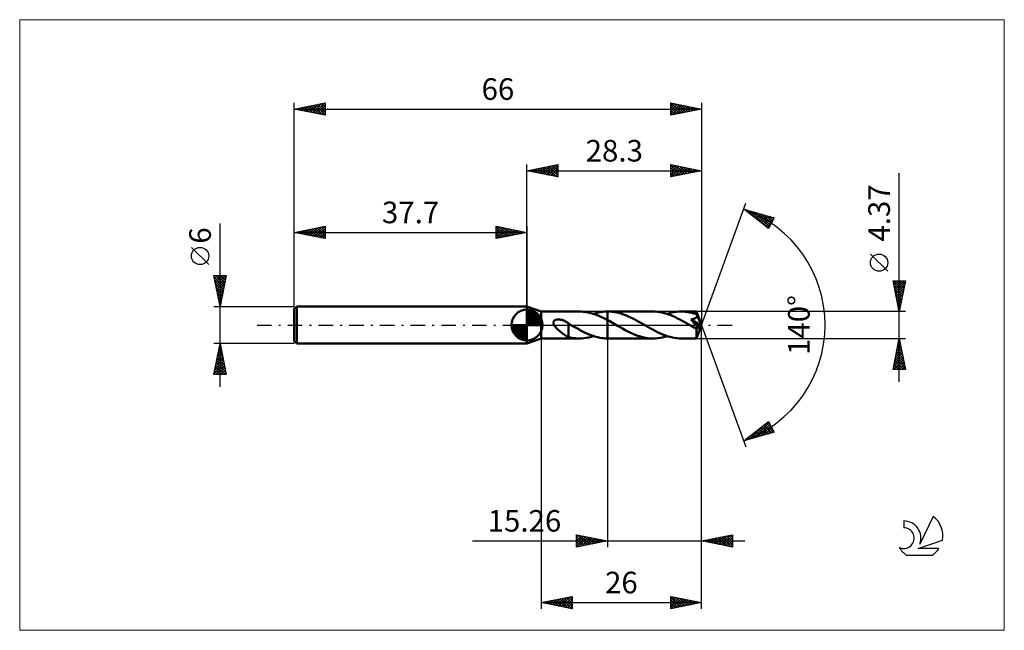
# Model space of a CAD drawing. Units: millimetres. Extents: x -82 to 77, y -50 to 50.
import ezdxf
from ezdxf.enums import TextEntityAlignment as Align

# ---------------------------------------------------------------- set-up
doc = ezdxf.new("R2010")
doc.units = ezdxf.units.MM
doc.header["$LTSCALE"] = 5.85
doc.linetypes.add('LONGDASH_DASH', pattern=[0.85, 0.4, -0.2, 0.05, -0.2])
for name, color, linetype in [('1', 4, 'CONTINUOUS'), ('2', 7, 'CONTINUOUS'), ('4', 2, 'LONGDASH_DASH'), ('CUT', 1, 'CONTINUOUS'), ('INFTOTAL', 9, 'CONTINUOUS'), ('NOCUT', 7, 'CONTINUOUS'), ('SK1', 4, 'CONTINUOUS'), ('SK2', 7, 'CONTINUOUS'), ('SK4', 2, 'LONGDASH_DASH'), ('SK6', 5, 'CONTINUOUS')]:
    doc.layers.add(name, color=color, linetype=linetype)
doc.styles.get("Standard").update_dxf_attribs({"font": 'Monospac821 BT'})

msp = doc.modelspace()

# ---------------------------------------------------------------- linework, layer by layer
at = {"layer": '1', "color": 4, "linetype": 'CONTINUOUS', "lineweight": 50}
for p, q in [((2.3, 2.18), (0, 3)), ((0, -3), (0, 3)), ((2.3, 2.18), (8.5, 2.18)), ((2.3, -2.18), (2.3, 2.18)), ((8.78, 2.18), (8.42, 2.18)), ((9.13, 2.15), (8.78, 2.18)), ((9.49, 2.11), (9.13, 2.15)), ((9.85, 2.05), (9.49, 2.11)), ((10.2, 1.97), (9.85, 2.05)), ((10.56, 1.87), (10.2, 1.97)), ((10.91, 1.76), (10.56, 1.87)), ((10.79, 1.8), (11.17, 1.91)), ((11.27, 1.63), (10.91, 1.76)), ((11.17, 1.91), (11.55, 2.01)), ((11.62, 1.48), (11.27, 1.63)), ((11.55, 2.01), (11.92, 2.08)), ((11.92, 2.08), (12.3, 2.14)), ((12.3, 2.14), (12.67, 2.17)), ((12.67, 2.17), (13.04, 2.18)), ((13.04, 2.18), (13.05, 2.18)), ((13.04, 0.8), (13.04, 2.18)), ((13.05, 2.18), (13.06, 2.18)), ((13.05, 2.18), (13.05, 2.18)), ((13.06, 2.18), (13.07, 2.18)), ((13.07, 2.18), (13.08, 2.18)), ((13.08, 2.18), (13.09, 2.18)), ((13.08, 2.18), (13.08, 2.18)), ((13.45, 2.18), (13.09, 2.18)), ((13.09, 2.18), (20.41, 2.18)), ((13.81, 2.15), (13.45, 2.18)), ((14.16, 2.1), (13.81, 2.15)), ((14.52, 2.03), (14.16, 2.1)), ((14.88, 1.95), (14.52, 2.03)), ((15.24, 1.84), (14.88, 1.95)), ((15.6, 1.72), (15.24, 1.84)), ((15.96, 1.59), (15.6, 1.72)), ((20.77, 2.17), (20.41, 2.18)), ((21.14, 2.14), (20.77, 2.17)), ((21.5, 2.1), (21.14, 2.14)), ((21.87, 2.03), (21.5, 2.1)), ((22.22, 1.94), (21.87, 2.03)), ((22.58, 1.84), (22.22, 1.94)), ((22.95, 1.71), (22.58, 1.84)), ((22.71, 1.8), (23.09, 1.91)), ((23.31, 1.58), (22.95, 1.71)), ((23.09, 1.91), (23.48, 2.01)), ((23.48, 2.01), (23.86, 2.09)), ((23.86, 2.09), (24.24, 2.14)), ((24.24, 2.14), (24.62, 2.17)), ((24.62, 2.17), (25, 2.18)), ((25.23, 2.18), (25, 2.18)), ((25, 2.18), (27.48, 2.18)), ((25.46, 2.17), (25.23, 2.18)), ((25.68, 2.15), (25.46, 2.17)), ((25.91, 2.12), (25.68, 2.15)), ((26.13, 2.09), (25.91, 2.12)), ((26.36, 2.05), (26.13, 2.09)), ((26.59, 2), (26.36, 2.05)), ((26.82, 1.94), (26.59, 2)), ((27.05, 1.88), (26.82, 1.94)), ((27.27, 1.8), (27.05, 1.88)), ((27.5, 1.73), (27.27, 1.8)), ((27.49, 2.18), (27.48, 2.18)), ((27.48, 2.18), (27.48, 2.18)), ((27.49, 2.17), (27.49, 2.18)), ((28.3, 0), (27.49, 2.18)), ((27.49, 2.18), (27.49, 2.18)), ((27.49, 2.18), (27.49, 2.18)), ((27.49, 2.18), (27.49, 2.18)), ((27.49, 2.18), (27.49, 2.18)), ((27.49, 2.16), (27.49, 2.17)), ((27.49, 2.14), (27.49, 2.16)), ((27.49, 2.12), (27.49, 2.14)), ((27.5, 2.09), (27.49, 2.12)), ((27.5, 2.06), (27.5, 2.09)), ((27.5, 2.02), (27.5, 2.06)), ((27.5, 1.98), (27.5, 2.02)), ((27.5, 1.94), (27.5, 1.98)), ((28.3, 0), (27.5, 1.94)), ((27.5, 1.73), (27.5, 1.94)), ((27.52, 1.68), (27.5, 1.73)), ((27.82, 0.97), (27.5, 1.73)), ((27.53, 1.63), (27.52, 1.68)), ((27.54, 1.58), (27.53, 1.63)), ((4.27, 0.38), (4.28, 0.44)), ((4.28, 0.31), (4.27, 0.38)), ((4.28, 0.44), (4.3, 0.5)), ((4.29, 0.25), (4.28, 0.31)), ((4.3, 0.18), (4.29, 0.25)), ((4.3, 0.5), (4.32, 0.56)), ((4.33, 0.12), (4.3, 0.18)), ((4.32, 0.56), (4.35, 0.62)), ((4.35, 0.06), (4.33, 0.12)), ((4.35, 0.62), (4.4, 0.66)), ((4.38, 0), (4.35, 0.06)), ((4.48, -0.16), (4.38, 0)), ((4.4, 0.66), (4.44, 0.71)), ((4.44, 0.71), (4.49, 0.75)), ((4.49, 0.75), (4.55, 0.78)), ((4.55, 0.78), (4.61, 0.81)), ((4.61, 0.81), (4.67, 0.83)), ((4.67, 0.83), (4.74, 0.85)), ((4.74, 0.85), (4.8, 0.87)), ((4.8, 0.87), (4.87, 0.88)), ((4.87, 0.88), (4.95, 0.89)), ((4.95, 0.89), (5.03, 0.89)), ((5.03, 0.89), (5.11, 0.9)), ((5.19, 0.89), (5.11, 0.9)), ((5.28, 0.89), (5.19, 0.89)), ((5.37, 0.88), (5.28, 0.89)), ((5.46, 0.86), (5.37, 0.88)), ((5.56, 0.85), (5.46, 0.86)), ((5.65, 0.82), (5.56, 0.85)), ((5.75, 0.79), (5.65, 0.82)), ((5.85, 0.76), (5.75, 0.79)), ((5.95, 0.72), (5.85, 0.76)), ((6.05, 0.68), (5.95, 0.72)), ((6.15, 0.63), (6.05, 0.68)), ((6.25, 0.58), (6.15, 0.63)), ((6.35, 0.53), (6.25, 0.58)), ((6.44, 0.47), (6.35, 0.53)), ((6.54, 0.41), (6.44, 0.47)), ((6.64, 0.35), (6.54, 0.41)), ((6.73, 0.28), (6.64, 0.35)), ((6.73, -0.67), (6.73, 0.28)), ((6.76, 0.22), (6.73, 0.23)), ((6.79, 0.2), (6.76, 0.22)), ((6.82, 0.18), (6.79, 0.2)), ((6.85, 0.16), (6.82, 0.18)), ((6.89, 0.14), (6.85, 0.16)), ((6.92, 0.13), (6.89, 0.14)), ((6.95, 0.11), (6.92, 0.13)), ((6.99, 0.08), (6.95, 0.11)), ((7.02, 0.06), (6.99, 0.08)), ((7.06, 0.04), (7.02, 0.06)), ((7.1, 0.02), (7.06, 0.04)), ((7.13, 0), (7.1, 0.02)), ((7.44, -0.18), (7.13, 0)), ((11.98, 1.33), (11.62, 1.48)), ((12.33, 1.16), (11.98, 1.33)), ((12.69, 0.98), (12.33, 1.16)), ((13.04, 0.8), (12.69, 0.98)), ((13.31, 0.65), (13.04, 0.8)), ((13.04, -2.19), (13.04, 0.8)), ((13.59, 0.5), (13.31, 0.65)), ((13.86, 0.34), (13.59, 0.5)), ((14.13, 0.19), (13.86, 0.34)), ((14.4, 0.03), (14.13, 0.19)), ((14.68, -0.13), (14.4, 0.03)), ((16.32, 1.44), (15.96, 1.59)), ((16.68, 1.28), (16.32, 1.44)), ((17.04, 1.11), (16.68, 1.28)), ((17.39, 0.92), (17.04, 1.11)), ((17.75, 0.73), (17.39, 0.92)), ((18.11, 0.54), (17.75, 0.73)), ((18.47, 0.33), (18.11, 0.54)), ((18.82, 0.13), (18.47, 0.33)), ((19.19, -0.08), (18.82, 0.13)), ((23.68, 1.42), (23.31, 1.58)), ((24.04, 1.26), (23.68, 1.42)), ((24.4, 1.08), (24.04, 1.26)), ((24.77, 0.9), (24.4, 1.08)), ((25.13, 0.7), (24.77, 0.9)), ((25.49, 0.5), (25.13, 0.7)), ((25.86, 0.29), (25.49, 0.5)), ((26.23, 0.08), (25.86, 0.29)), ((26.59, -0.13), (26.23, 0.08)), ((26.59, 0.91), (26.65, 0.92)), ((26.65, 0.84), (26.59, 0.91)), ((28.19, -0.09), (26.59, 0.91)), ((26.65, 0.92), (26.72, 0.93)), ((26.7, 0.77), (26.65, 0.84)), ((26.76, 0.7), (26.7, 0.77)), ((26.72, 0.93), (26.78, 0.94)), ((26.82, 0.63), (26.76, 0.7)), ((26.78, 0.94), (26.84, 0.95)), ((26.87, 0.57), (26.82, 0.63)), ((26.84, 0.95), (26.9, 0.96)), ((26.93, 0.5), (26.87, 0.57)), ((26.9, 0.96), (26.95, 0.98)), ((26.98, 0.43), (26.93, 0.5)), ((26.95, 0.98), (27.01, 0.99)), ((27.04, 0.37), (26.98, 0.43)), ((27.01, 0.99), (27.06, 1.01)), ((27.09, 0.3), (27.04, 0.37)), ((27.06, 1.01), (27.12, 1.02)), ((27.14, 0.24), (27.09, 0.3)), ((27.12, 1.02), (27.17, 1.04)), ((27.19, 0.18), (27.14, 0.24)), ((27.17, 1.04), (27.22, 1.07)), ((27.23, 0.12), (27.19, 0.18)), ((27.22, 1.07), (27.27, 1.09)), ((27.28, 0.06), (27.23, 0.12)), ((27.27, 1.09), (27.32, 1.12)), ((27.32, 0), (27.28, 0.06)), ((27.32, 1.12), (27.36, 1.15)), ((27.36, -0.05), (27.32, 0)), ((27.36, 1.15), (27.41, 1.18)), ((27.41, 1.18), (27.44, 1.21)), ((27.44, 1.21), (27.47, 1.25)), ((27.47, 1.25), (27.5, 1.3)), ((27.49, -2.18), (28.3, 0)), ((27.5, 1.3), (27.52, 1.34)), ((27.52, 1.34), (27.54, 1.39)), ((27.55, 1.53), (27.54, 1.58)), ((27.54, 1.39), (27.55, 1.43)), ((27.55, 1.48), (27.55, 1.53)), ((27.55, 1.43), (27.55, 1.48)), ((27.96, 0.62), (27.82, 0.97)), ((28.04, 0.41), (27.96, 0.62)), ((28.09, 0.28), (28.04, 0.41)), ((28.13, 0.18), (28.09, 0.28)), ((28.15, 0.11), (28.13, 0.18)), ((28.17, 0.05), (28.15, 0.11)), ((28.17, 0.03), (28.16, 0.05)), ((28.3, 0), (28.16, 0.05)), ((28.17, 0.05), (28.16, 0.05)), ((28.3, 0), (28.17, 0.05)), ((28.17, 0), (28.17, 0.03)), ((28.18, -0.02), (28.17, 0)), ((4.61, -0.32), (4.48, -0.16)), ((4.75, -0.48), (4.61, -0.32)), ((4.92, -0.64), (4.75, -0.48)), ((5.08, -0.8), (4.92, -0.64)), ((5.25, -0.95), (5.08, -0.8)), ((5.42, -1.09), (5.25, -0.95)), ((5.59, -1.23), (5.42, -1.09)), ((5.76, -1.36), (5.59, -1.23)), ((5.93, -1.48), (5.76, -1.36)), ((6.1, -1.59), (5.93, -1.48)), ((6.26, -1.7), (6.1, -1.59)), ((6.73, -0.67), (6.73, -0.67)), ((6.73, -0.67), (6.73, -0.67)), ((6.73, -0.67), (6.73, -0.67)), ((6.73, -0.67), (6.73, -0.67)), ((6.73, -0.67), (6.73, -0.67)), ((6.73, -0.67), (6.73, -0.67)), ((6.73, -1.95), (6.73, -0.67)), ((7.75, -0.36), (7.44, -0.18)), ((8.07, -0.53), (7.75, -0.36)), ((8.38, -0.7), (8.07, -0.53)), ((8.69, -0.87), (8.38, -0.7)), ((9, -1.03), (8.69, -0.87)), ((9.31, -1.19), (9, -1.03)), ((9.62, -1.33), (9.31, -1.19)), ((9.93, -1.47), (9.62, -1.33)), ((10.25, -1.6), (9.93, -1.47)), ((15.09, -0.36), (14.68, -0.13)), ((15.5, -0.59), (15.09, -0.36)), ((15.9, -0.82), (15.5, -0.59)), ((16.32, -1.03), (15.9, -0.82)), ((16.73, -1.23), (16.32, -1.03)), ((17.14, -1.42), (16.73, -1.23)), ((17.54, -1.59), (17.14, -1.42)), ((17.96, -1.74), (17.54, -1.59)), ((19.56, -0.29), (19.19, -0.08)), ((19.93, -0.5), (19.56, -0.29)), ((20.29, -0.7), (19.93, -0.5)), ((20.65, -0.9), (20.29, -0.7)), ((21.02, -1.09), (20.65, -0.9)), ((21.38, -1.26), (21.02, -1.09)), ((21.75, -1.43), (21.38, -1.26)), ((22.11, -1.58), (21.75, -1.43)), ((22.47, -1.72), (22.11, -1.58)), ((26.68, -0.18), (26.59, -0.13)), ((26.77, -0.23), (26.68, -0.18)), ((26.86, -0.28), (26.77, -0.23)), ((26.95, -0.33), (26.86, -0.28)), ((27.03, -0.38), (26.95, -0.33)), ((27.12, -0.43), (27.03, -0.38)), ((27.16, -0.45), (27.12, -0.43)), ((27.2, -0.47), (27.16, -0.45)), ((27.24, -0.49), (27.2, -0.47)), ((27.28, -0.51), (27.24, -0.49)), ((27.32, -0.53), (27.28, -0.51)), ((27.36, -0.54), (27.32, -0.53)), ((27.39, -0.1), (27.36, -0.05)), ((27.4, -0.55), (27.36, -0.54)), ((27.43, -0.15), (27.39, -0.1)), ((27.44, -0.57), (27.4, -0.55)), ((27.46, -0.2), (27.43, -0.15)), ((27.47, -0.57), (27.44, -0.57)), ((27.46, -0.67), (28.19, -0.09)), ((27.48, -0.24), (27.46, -0.2)), ((27.46, -0.81), (27.46, -0.67)), ((27.46, -0.94), (27.46, -0.81)), ((27.46, -1.06), (27.46, -0.94)), ((27.46, -1.19), (27.46, -1.06)), ((27.46, -1.3), (27.46, -1.19)), ((27.46, -1.42), (27.46, -1.3)), ((27.46, -1.53), (27.46, -1.42)), ((27.46, -1.63), (27.46, -1.53)), ((27.5, -0.58), (27.47, -0.57)), ((27.51, -0.28), (27.48, -0.24)), ((27.53, -0.58), (27.5, -0.58)), ((27.53, -0.32), (27.51, -0.28)), ((27.55, -0.35), (27.53, -0.32)), ((27.53, -0.58), (27.56, -0.58)), ((27.57, -0.38), (27.55, -0.35)), ((27.56, -0.58), (27.58, -0.57)), ((27.58, -0.42), (27.57, -0.38)), ((27.6, -0.45), (27.58, -0.42)), ((27.58, -0.57), (27.6, -0.55)), ((27.6, -0.48), (27.6, -0.45)), ((27.61, -0.51), (27.6, -0.48)), ((27.6, -0.55), (27.61, -0.53)), ((27.61, -0.53), (27.61, -0.51)), ((28.18, -0.04), (28.18, -0.02)), ((28.18, -0.05), (28.18, -0.04)), ((28.19, -0.07), (28.18, -0.05)), ((28.19, -0.09), (28.19, -0.07)), ((0, -3), (2.3, -2.18)), ((2.3, -2.18), (8.5, -2.18)), ((6.42, -1.79), (6.26, -1.7)), ((6.58, -1.86), (6.42, -1.79)), ((6.73, -1.93), (6.58, -1.86)), ((7.01, -2.02), (6.73, -1.95)), ((7.29, -2.08), (7.01, -2.02)), ((7.58, -2.12), (7.29, -2.08)), ((7.86, -2.15), (7.58, -2.12)), ((8.14, -2.17), (7.86, -2.15)), ((8.42, -2.18), (8.14, -2.17)), ((8.42, -2.18), (8.82, -2.18)), ((8.82, -2.18), (9.21, -2.15)), ((9.21, -2.15), (9.61, -2.09)), ((9.61, -2.09), (10.01, -2.01)), ((10.01, -2.01), (10.4, -1.92)), ((10.56, -1.71), (10.25, -1.6)), ((10.4, -1.92), (10.79, -1.8)), ((10.87, -1.82), (10.56, -1.71)), ((11.18, -1.91), (10.87, -1.82)), ((11.49, -1.99), (11.18, -1.91)), ((11.8, -2.06), (11.49, -1.99)), ((12.11, -2.11), (11.8, -2.06)), ((12.42, -2.15), (12.11, -2.11)), ((12.73, -2.17), (12.42, -2.15)), ((13.04, -2.18), (12.73, -2.17)), ((13.05, -2.19), (13.04, -2.19)), ((13.05, -2.19), (13.05, -2.19)), ((13.06, -2.19), (13.05, -2.19)), ((13.07, -2.19), (13.06, -2.19)), ((13.08, -2.19), (13.07, -2.19)), ((13.08, -2.19), (13.08, -2.19)), ((13.09, -2.19), (13.08, -2.19)), ((13.09, -2.19), (20.41, -2.19)), ((18.37, -1.87), (17.96, -1.74)), ((18.77, -1.98), (18.37, -1.87)), ((19.18, -2.07), (18.77, -1.98)), ((19.59, -2.13), (19.18, -2.07)), ((20, -2.17), (19.59, -2.13)), ((20.41, -2.19), (20, -2.17)), ((20.41, -2.19), (20.79, -2.17)), ((20.79, -2.17), (21.18, -2.14)), ((21.18, -2.14), (21.56, -2.09)), ((21.56, -2.09), (21.94, -2.01)), ((21.94, -2.01), (22.32, -1.91)), ((22.32, -1.91), (22.71, -1.8)), ((22.84, -1.84), (22.47, -1.72)), ((23.2, -1.94), (22.84, -1.84)), ((23.56, -2.03), (23.2, -1.94)), ((23.92, -2.1), (23.56, -2.03)), ((24.28, -2.15), (23.92, -2.1)), ((24.64, -2.18), (24.28, -2.15)), ((25, -2.19), (24.64, -2.18)), ((25, -2.19), (27.48, -2.19)), ((27.47, -1.72), (27.46, -1.63)), ((27.47, -1.81), (27.47, -1.72)), ((27.47, -1.89), (27.47, -1.81)), ((27.47, -1.96), (27.47, -1.89)), ((27.47, -2.02), (27.47, -1.96)), ((27.47, -2.07), (27.47, -2.02)), ((27.48, -2.11), (27.47, -2.07)), ((27.48, -2.14), (27.48, -2.11)), ((27.48, -2.17), (27.48, -2.14)), ((27.48, -2.18), (27.48, -2.17)), ((27.48, -2.19), (27.48, -2.18)), ((27.48, -2.19), (27.48, -2.19)), ((27.48, -2.19), (27.49, -2.18)), ((27.49, -2.18), (27.49, -2.18)), ((27.49, -2.18), (27.49, -2.18)), ((27.49, -2.18), (27.49, -2.18)), ((27.49, -2.18), (27.49, -2.18))]:
    msp.add_line(p, q, dxfattribs=at)
for centre, major_axis, ratio, start_param, end_param in [((22.95, 0), (-40.04, 1.14), 0.046596, 4.599794, 4.599838), ((28.3, 0), (-3.09, 2.01), 0.278612, 1.365541, 1.479704)]:
    msp.add_ellipse(centre, major_axis=major_axis, ratio=ratio, start_param=start_param, end_param=end_param, dxfattribs=at)
at = {"layer": '2', "color": 7, "linetype": 'CONTINUOUS', "lineweight": 25}
for p, q in [((0, 3), (0, 26)), ((0, 25), (5, 26)), ((1.74, 24.65), (2.61, 25.52)), ((2.1, 24.58), (3.14, 25.63)), ((2.45, 24.51), (3.67, 25.73)), ((2.8, 24.44), (4.2, 25.84)), ((2.85, 25.57), (4.28, 24.14)), ((3.16, 24.37), (4.73, 25.95)), ((3.21, 25.64), (4.81, 24.04)), ((3.51, 24.3), (5, 25.79)), ((3.56, 25.71), (5, 24.27)), ((3.92, 25.78), (5, 24.7)), ((4.27, 25.85), (5, 25.12)), ((4.62, 25.92), (5, 25.55)), ((4.98, 26), (5, 25.97)), ((5, 26), (5, 24)), ((23.3, 24), (23.3, 26)), ((23.3, 26), (28.3, 25)), ((23.3, 25.63), (23.61, 25.94)), ((23.3, 25.91), (24.9, 24.32)), ((23.3, 25.2), (23.96, 25.87)), ((23.3, 24.78), (24.32, 25.8)), ((23.3, 24.35), (24.67, 25.73)), ((23.39, 24.02), (25.03, 25.65)), ((23.72, 25.92), (25.25, 24.39)), ((23.92, 24.12), (25.38, 25.58)), ((24.25, 25.81), (25.6, 24.46)), ((24.78, 25.7), (25.96, 24.53)), ((25.31, 25.6), (26.31, 24.6)), ((28.3, 26), (28.3, 0)), ((0, 25), (28.3, 25)), ((5, 24), (0, 25)), ((0.03, 25.01), (0.04, 24.99)), ((0.33, 24.93), (0.49, 25.1)), ((0.38, 25.08), (0.57, 24.89)), ((0.68, 24.86), (1.02, 25.2)), ((0.73, 25.15), (1.1, 24.78)), ((1.03, 24.79), (1.55, 25.31)), ((1.09, 25.22), (1.63, 24.67)), ((1.39, 24.72), (2.08, 25.42)), ((1.44, 25.29), (2.16, 24.57)), ((1.79, 25.36), (2.69, 24.46)), ((2.15, 25.43), (3.22, 24.36)), ((2.5, 25.5), (3.75, 24.25)), ((3.86, 24.23), (5, 25.36)), ((4.22, 24.16), (5, 24.94)), ((4.57, 24.09), (5, 24.52)), ((4.92, 24.02), (5, 24.09)), ((23.3, 25.49), (24.54, 24.25)), ((23.3, 25.07), (24.19, 24.18)), ((28.3, 25), (23.3, 24)), ((23.3, 24.64), (23.83, 24.11)), ((23.3, 24.22), (23.48, 24.04)), ((24.45, 24.23), (25.73, 25.51)), ((24.98, 24.34), (26.09, 25.44)), ((25.51, 24.44), (26.44, 25.37)), ((25.84, 25.49), (26.66, 24.67)), ((26.04, 24.55), (26.79, 25.3)), ((26.38, 25.38), (27.02, 24.74)), ((26.57, 24.65), (27.15, 25.23)), ((26.91, 25.28), (27.37, 24.81)), ((27.1, 24.76), (27.5, 25.16)), ((27.44, 25.17), (27.72, 24.88)), ((27.63, 24.87), (27.85, 25.09)), ((27.97, 25.07), (28.08, 24.96)), ((28.16, 24.97), (28.21, 25.02)), ((60.3, -9.19), (60.3, 24.59)), ((28.3, 0), (35.48, 19.73)), ((35.14, 18.79), (40.05, 17.4)), ((39.13, 15.62), (35.14, 18.79)), ((35.37, 18.61), (35.47, 18.7)), ((35.61, 18.42), (35.8, 18.61)), ((35.66, 18.65), (36.95, 17.35)), ((35.85, 18.23), (36.13, 18.51)), ((36.08, 18.04), (36.46, 18.42)), ((36.25, 18.48), (39.03, 15.7)), ((36.32, 17.86), (36.79, 18.33)), ((36.56, 17.67), (37.12, 18.23)), ((36.79, 17.48), (37.45, 18.14)), ((36.85, 18.31), (39.27, 15.89)), ((37.03, 17.29), (37.78, 18.04)), ((37.27, 17.1), (38.11, 17.95)), ((37.44, 18.14), (39.41, 16.17)), ((37.5, 16.92), (38.44, 17.86)), ((37.74, 16.73), (38.77, 17.76)), ((37.97, 16.54), (39.1, 17.67)), ((38.03, 17.97), (39.56, 16.45)), ((38.21, 16.35), (39.43, 17.57)), ((38.62, 17.8), (39.7, 16.73)), ((39.22, 17.64), (39.84, 17.01)), ((38.45, 16.16), (39.76, 17.48)), ((38.68, 15.98), (39.98, 17.27)), ((38.92, 15.79), (39.53, 16.4)), ((40.05, 17.4), (39.13, 15.62)), ((39.81, 17.47), (39.99, 17.29)), ((58.45, 8.71), (55.65, 11.51)), ((60.3, 2.18), (59.3, 7.18)), ((59.3, 7.18), (61.3, 7.18)), ((59.31, 7.16), (59.33, 7.18)), ((59.37, 6.81), (60.92, 5.27)), ((59.38, 6.8), (59.76, 7.18)), ((59.42, 7.18), (60.99, 5.62)), ((59.45, 6.45), (60.18, 7.18)), ((59.52, 6.1), (60.61, 7.18)), ((59.59, 5.74), (61.03, 7.18)), ((59.66, 5.39), (61.26, 6.99)), ((59.73, 5.04), (61.16, 6.46)), ((59.85, 7.18), (61.06, 5.98)), ((60.27, 7.18), (61.13, 6.33)), ((61.3, 7.18), (60.3, 2.18)), ((60.7, 7.18), (61.2, 6.68)), ((61.12, 7.18), (61.27, 7.04)), ((59.48, 6.28), (60.85, 4.91)), ((59.59, 5.75), (60.78, 4.56)), ((59.69, 5.22), (60.7, 4.21)), ((59.8, 4.68), (61.05, 5.93)), ((59.87, 4.33), (60.94, 5.4)), ((59.94, 3.97), (60.84, 4.87)), ((59.8, 4.69), (60.63, 3.85)), ((59.91, 4.16), (60.56, 3.5)), ((60.01, 3.62), (60.73, 4.34)), ((60.01, 3.63), (60.49, 3.15)), ((60.08, 3.27), (60.62, 3.81)), ((60.15, 2.91), (60.52, 3.28)), ((61.3, 2.18), (27.5, 2.18)), ((60.12, 3.1), (60.42, 2.79)), ((60.22, 2.56), (60.41, 2.75)), ((60.22, 2.57), (60.35, 2.44)), ((60.3, 2.21), (60.31, 2.22)), ((28.3, -36), (28.3, 0)), ((28.3, -46), (28.3, 0)), ((28.3, 0), (35.48, -19.73)), ((2.3, -2.19), (2.3, -46)), ((13.04, -2.19), (13.04, -36)), ((27.5, -2.19), (61.3, -2.19)), ((59.3, -7.19), (60.3, -2.19)), ((60, -3.67), (60.5, -3.18)), ((60.11, -3.14), (60.43, -2.82)), ((60.16, -2.88), (60.51, -3.23)), ((60.21, -2.61), (60.36, -2.47)), ((60.23, -2.53), (60.4, -2.7)), ((60.3, -2.19), (61.3, -7.19)), ((59.58, -5.8), (60.78, -4.59)), ((59.68, -5.27), (60.71, -4.24)), ((59.79, -4.74), (60.64, -3.89)), ((59.81, -4.65), (61.04, -5.89)), ((59.88, -4.3), (60.93, -5.36)), ((59.9, -4.21), (60.57, -3.53)), ((59.95, -3.95), (60.83, -4.83)), ((60.02, -3.59), (60.72, -4.29)), ((60.09, -3.24), (60.62, -3.76)), ((59.37, -6.86), (60.92, -5.3)), ((59.46, -7.19), (60.99, -5.65)), ((59.47, -6.33), (60.85, -4.95)), ((59.52, -6.07), (60.64, -7.19)), ((59.59, -5.71), (61.07, -7.19)), ((59.67, -5.36), (61.25, -6.95)), ((59.74, -5.01), (61.15, -6.42)), ((59.89, -7.19), (61.06, -6.01)), ((60.31, -7.19), (61.14, -6.36)), ((61.3, -7.19), (59.3, -7.19)), ((59.31, -7.13), (59.37, -7.19)), ((59.38, -6.77), (59.79, -7.19)), ((59.45, -6.42), (60.22, -7.19)), ((60.73, -7.19), (61.21, -6.71)), ((61.16, -7.19), (61.28, -7.07)), ((35.14, -18.79), (39.13, -15.62)), ((36.7, -18.35), (39.23, -15.82)), ((38.8, -15.89), (39.77, -16.86)), ((39.03, -15.7), (39.32, -15.98)), ((39.13, -15.62), (40.05, -17.4)), ((40.05, -17.4), (35.14, -18.79)), ((36.1, -18.52), (38.51, -16.12)), ((36.91, -17.39), (37.61, -18.09)), ((37.14, -17.2), (37.94, -18)), ((37.29, -18.18), (39.38, -16.1)), ((37.38, -17.01), (38.27, -17.9)), ((37.62, -16.83), (38.6, -17.81)), ((37.85, -16.64), (38.93, -17.72)), ((37.88, -18.01), (39.52, -16.38)), ((38.09, -16.45), (39.26, -17.62)), ((38.32, -16.26), (39.59, -17.53)), ((38.47, -17.85), (39.66, -16.66)), ((38.56, -16.07), (39.92, -17.43)), ((39.07, -17.68), (39.81, -16.94)), ((39.66, -17.51), (39.95, -17.22)), ((35.25, -18.71), (35.3, -18.75)), ((35.49, -18.52), (35.63, -18.66)), ((35.51, -18.69), (36.43, -17.77)), ((35.72, -18.33), (35.96, -18.56)), ((35.96, -18.14), (36.29, -18.47)), ((36.2, -17.95), (36.62, -18.37)), ((36.43, -17.77), (36.95, -18.28)), ((36.67, -17.58), (37.28, -18.19)), ((-8.84, -35), (35.3, -35)), ((8.04, -36), (8.04, -34)), ((8.04, -34), (13.04, -35)), ((8.04, -34.14), (8.16, -34.02)), ((8.04, -34.57), (8.51, -34.09)), ((8.04, -34.99), (8.87, -34.17)), ((8.04, -35.41), (9.22, -34.24)), ((8.04, -35.84), (9.57, -34.31)), ((8.04, -34.37), (9.4, -35.73)), ((8.04, -34.79), (9.05, -35.8)), ((13.04, -35), (8.04, -36)), ((8.11, -34.01), (9.76, -35.66)), ((8.37, -35.93), (9.93, -34.38)), ((8.64, -34.12), (10.11, -35.59)), ((8.9, -35.83), (10.28, -34.45)), ((9.17, -34.23), (10.46, -35.52)), ((9.43, -35.72), (10.63, -34.52)), ((9.7, -34.33), (10.82, -35.44)), ((9.96, -35.62), (10.99, -34.59)), ((10.23, -34.44), (11.17, -35.37)), ((10.49, -35.51), (11.34, -34.66)), ((10.76, -34.54), (11.52, -35.3)), ((11.02, -35.4), (11.69, -34.73)), ((11.29, -34.65), (11.88, -35.23)), ((11.55, -35.3), (12.05, -34.8)), ((11.83, -34.76), (12.23, -35.16)), ((12.08, -35.19), (12.4, -34.87)), ((12.36, -34.86), (12.58, -35.09)), ((12.61, -35.09), (12.75, -34.94)), ((12.89, -34.97), (12.94, -35.02)), ((28.3, -35), (33.3, -34)), ((33.3, -36), (28.3, -35)), ((28.39, -34.98), (28.43, -35.03)), ((28.56, -35.05), (28.69, -34.92)), ((28.74, -34.91), (28.96, -35.13)), ((28.91, -35.12), (29.22, -34.82)), ((29.09, -34.84), (29.49, -35.24)), ((29.27, -35.19), (29.75, -34.71)), ((29.45, -34.77), (30.02, -35.34)), ((29.62, -35.26), (30.28, -34.6)), ((29.8, -34.7), (30.55, -35.45)), ((29.97, -35.33), (30.81, -34.5)), ((30.16, -34.63), (31.08, -35.56)), ((30.33, -35.41), (31.34, -34.39)), ((30.51, -34.56), (31.61, -35.66)), ((30.68, -35.48), (31.87, -34.29)), ((30.86, -34.49), (32.14, -35.77)), ((31.03, -35.55), (32.4, -34.18)), ((31.22, -34.42), (32.67, -35.87)), ((31.39, -35.62), (32.93, -34.07)), ((31.57, -34.35), (33.2, -35.98)), ((31.74, -35.69), (33.3, -34.13)), ((31.92, -34.28), (33.3, -35.65)), ((32.09, -35.76), (33.3, -34.55)), ((32.28, -34.2), (33.3, -35.23)), ((32.45, -35.83), (33.3, -34.98)), ((32.63, -34.13), (33.3, -34.8)), ((32.98, -34.06), (33.3, -34.38)), ((33.3, -34), (33.3, -36)), ((8.04, -35.21), (8.69, -35.87)), ((8.04, -35.64), (8.34, -35.94)), ((32.8, -35.9), (33.3, -35.4)), ((33.15, -35.97), (33.3, -35.83)), ((2.3, -45), (7.3, -44)), ((3.72, -45.28), (4.43, -44.57)), ((4.07, -45.35), (4.96, -44.47)), ((4.21, -44.62), (5.16, -45.57)), ((4.43, -45.43), (5.49, -44.36)), ((4.56, -44.55), (5.69, -45.68)), ((4.78, -45.5), (6.02, -44.26)), ((4.91, -44.48), (6.22, -45.78)), ((5.13, -45.57), (6.55, -44.15)), ((5.27, -44.41), (6.75, -45.89)), ((5.49, -45.64), (7.08, -44.04)), ((5.62, -44.34), (7.28, -46)), ((5.84, -45.71), (7.3, -44.25)), ((5.98, -44.26), (7.3, -45.59)), ((6.33, -44.19), (7.3, -45.17)), ((6.68, -44.12), (7.3, -44.74)), ((7.04, -44.05), (7.3, -44.32)), ((7.3, -44), (7.3, -46)), ((23.3, -46), (23.3, -44)), ((23.3, -44), (28.3, -45)), ((23.3, -44.37), (23.61, -44.06)), ((23.3, -44.79), (23.96, -44.13)), ((23.3, -45.22), (24.32, -44.2)), ((23.3, -44.2), (24.8, -45.7)), ((23.3, -45.64), (24.67, -44.27)), ((23.3, -44.62), (24.45, -45.77)), ((23.38, -45.98), (25.02, -44.34)), ((23.58, -44.06), (25.16, -45.63)), ((23.91, -45.88), (25.38, -44.42)), ((24.11, -44.16), (25.51, -45.56)), ((24.44, -45.77), (25.73, -44.49)), ((24.64, -44.27), (25.86, -45.49)), ((24.97, -45.67), (26.08, -44.56)), ((25.17, -44.37), (26.22, -45.42)), ((25.51, -45.56), (26.44, -44.63)), ((25.71, -44.48), (26.57, -45.35)), ((26.24, -44.59), (26.92, -45.28)), ((2.3, -45), (28.3, -45)), ((7.3, -46), (2.3, -45)), ((2.31, -45), (2.31, -45)), ((2.44, -44.97), (2.51, -45.04)), ((2.66, -45.07), (2.84, -44.89)), ((2.79, -44.9), (3.04, -45.15)), ((3.01, -45.14), (3.37, -44.79)), ((3.15, -44.83), (3.57, -45.25)), ((3.37, -45.21), (3.9, -44.68)), ((3.5, -44.76), (4.1, -45.36)), ((3.85, -44.69), (4.63, -45.47)), ((6.2, -45.78), (7.3, -44.67)), ((6.55, -45.85), (7.3, -45.1)), ((6.9, -45.92), (7.3, -45.52)), ((7.26, -45.99), (7.3, -45.95)), ((28.3, -45), (23.3, -46)), ((23.3, -45.05), (24.1, -45.84)), ((23.3, -45.47), (23.74, -45.91)), ((23.3, -45.89), (23.39, -45.98)), ((26.04, -45.45), (26.79, -44.7)), ((26.57, -45.35), (27.14, -44.77)), ((26.77, -44.69), (27.28, -45.2)), ((27.1, -45.24), (27.5, -44.84)), ((27.3, -44.8), (27.63, -45.13)), ((27.63, -45.13), (27.85, -44.91)), ((27.83, -44.91), (27.98, -45.06)), ((28.16, -45.03), (28.2, -44.98))]:
    msp.add_line(p, q, dxfattribs=at)
msp.add_circle((57.05, 10.11), 1.4, dxfattribs=at)
msp.add_arc((28.3, 0), 20, 290, 70, dxfattribs=at)
at = {"layer": '4', "color": 2, "linetype": 'LONGDASH_DASH', "lineweight": 25}
msp.add_line((0, 0), (28.3, 0), dxfattribs=at)
at = {"layer": 'CUT', "color": 1, "linetype": 'CONTINUOUS', "lineweight": 25}
for p, q in [((27.5, 2.18), (13.04, 2.18)), ((13.04, 2.18), (13.04, 0)), ((28.3, 0), (27.5, 2.18)), ((13.04, 0), (28.3, 0))]:
    msp.add_line(p, q, dxfattribs=at)
at = {"layer": 'INFTOTAL', "color": 9, "linetype": 'CONTINUOUS', "lineweight": 18}
for p, q in [((77.33, 49.5), (-82.17, 49.5)), ((-82.17, 49.5), (-82.17, -49.5)), ((77.33, -49.5), (77.33, 49.5)), ((-82.17, -49.5), (77.33, -49.5))]:
    msp.add_line(p, q, dxfattribs=at)
at = {"layer": 'NOCUT', "color": 7, "linetype": 'CONTINUOUS', "lineweight": 25}
for p, q in [((2.3, 2.18), (0, 3)), ((0, 3), (0, 0)), ((13.04, 2.18), (2.3, 2.18)), ((13.04, 0), (13.04, 2.18)), ((0, 0), (13.04, 0))]:
    msp.add_line(p, q, dxfattribs=at)
at = {"layer": 'SK1', "color": 4, "linetype": 'CONTINUOUS', "lineweight": 50}
for p, q in [((-37.3, 3), (-37.7, 2.6)), ((-37.7, 2.6), (-37.7, -2.6)), ((0, 3), (-37.3, 3)), ((-37.3, 3), (-37.3, -3)), ((0, 0), (0, 2.5)), ((0, 2.44), (0.06, 2.5)), ((0, 2.08), (0.39, 2.47)), ((0, 2.44), (2.44, 0)), ((0, 1.73), (0.68, 2.41)), ((0, 1.37), (0.94, 2.32)), ((0, 1.02), (1.18, 2.2)), ((0, 2.08), (2.08, 0)), ((0, 0.67), (1.4, 2.07)), ((0, 0.31), (1.6, 1.92)), ((0, 1.73), (1.73, 0)), ((0.04, 0), (1.79, 1.75)), ((0.31, 2.48), (2.48, 0.31)), ((0.76, 2.38), (2.38, 0.76)), ((1.49, 2.01), (2.01, 1.49)), ((0, 0), (-2.5, 0)), ((-2.5, -0.06), (-2.44, 0)), ((-2.47, -0.39), (-2.08, 0)), ((-2.41, -0.68), (-1.73, 0)), ((-2.32, -0.94), (-1.37, 0)), ((-2.2, -1.18), (-1.02, 0)), ((-2.16, 0), (0, -2.16)), ((-2.07, -1.4), (-0.67, 0)), ((-1.92, -1.6), (-0.31, 0)), ((-1.81, 0), (0, -1.81)), ((-1.45, 0), (0, -1.45)), ((-1.1, 0), (0, -1.1)), ((-0.75, 0), (0, -0.75)), ((-0.39, 0), (0, -0.39)), ((-0.04, 0), (0, -0.04)), ((0, 1.37), (1.37, 0)), ((0, 1.02), (1.02, 0)), ((0, 0.67), (0.67, 0)), ((0, 0.31), (0.31, 0)), ((0, 0), (2.5, 0)), ((0, -2.5), (0, 0)), ((0.39, 0), (1.95, 1.56)), ((0.75, 0), (2.1, 1.35)), ((1.1, 0), (2.23, 1.13)), ((1.45, 0), (2.34, 0.88)), ((1.81, 0), (2.42, 0.62)), ((2.16, 0), (2.48, 0.32)), ((-2.5, -0.02), (-0.02, -2.5)), ((-2.47, -0.4), (-0.4, -2.47)), ((-2.34, -0.88), (-0.88, -2.34)), ((-1.75, -1.79), (0, -0.04)), ((-1.56, -1.95), (0, -0.39)), ((-1.35, -2.1), (0, -0.75)), ((-1.13, -2.23), (0, -1.1)), ((-0.88, -2.34), (0, -1.45)), ((-37.7, -2.6), (-37.3, -3)), ((-37.3, -3), (0, -3)), ((-0.62, -2.42), (0, -1.81)), ((-0.32, -2.48), (0, -2.16))]:
    msp.add_line(p, q, dxfattribs=at)
for start, end in [(90, 180), (0, 90), (180, 270), (270, 0)]:
    msp.add_arc((0, 0), 2.5, start, end, dxfattribs=at)
at = {"layer": 'SK2', "color": 7, "linetype": 'CONTINUOUS', "lineweight": 25}
for p, q in [((-37.7, 6), (-37.7, 36)), ((-37.7, 35), (-32.7, 36)), ((-37.22, 34.9), (-36.98, 35.14)), ((-37.11, 35.12), (-36.81, 34.82)), ((-36.87, 34.83), (-36.45, 35.25)), ((-36.75, 35.19), (-36.28, 34.72)), ((-36.51, 34.76), (-35.92, 35.36)), ((-36.4, 35.26), (-35.75, 34.61)), ((-36.16, 34.69), (-35.39, 35.46)), ((-36.05, 35.33), (-35.22, 34.5)), ((-35.81, 34.62), (-34.86, 35.57)), ((-35.69, 35.4), (-34.69, 34.4)), ((-35.45, 34.55), (-34.33, 35.67)), ((-35.34, 35.47), (-34.16, 34.29)), ((-35.1, 34.48), (-33.8, 35.78)), ((-34.99, 35.54), (-33.63, 34.19)), ((-34.75, 34.41), (-33.27, 35.89)), ((-34.63, 35.61), (-33.1, 34.08)), ((-34.39, 34.34), (-32.74, 35.99)), ((-34.28, 35.68), (-32.7, 34.1)), ((-34.04, 34.27), (-32.7, 35.61)), ((-33.93, 35.75), (-32.7, 34.53)), ((-33.69, 34.2), (-32.7, 35.18)), ((-33.57, 35.83), (-32.7, 34.95)), ((-33.22, 35.9), (-32.7, 35.38)), ((-32.86, 35.97), (-32.7, 35.8)), ((-32.7, 36), (-32.7, 34)), ((23.3, 34), (23.3, 36)), ((23.3, 36), (28.3, 35)), ((23.3, 35.6), (23.63, 35.93)), ((23.3, 35.18), (23.98, 35.86)), ((23.3, 34.76), (24.34, 35.79)), ((23.3, 34.33), (24.69, 35.72)), ((23.3, 35.67), (24.69, 34.28)), ((23.3, 35.25), (24.34, 34.21)), ((23.42, 35.98), (25.05, 34.35)), ((23.42, 34.02), (25.04, 35.65)), ((23.95, 35.87), (25.4, 34.42)), ((23.95, 34.13), (25.4, 35.58)), ((24.48, 35.76), (25.75, 34.49)), ((24.48, 34.24), (25.75, 35.51)), ((25.01, 35.66), (26.11, 34.56)), ((25.01, 34.34), (26.11, 35.44)), ((25.54, 35.55), (26.46, 34.63)), ((25.54, 34.45), (26.46, 35.37)), ((26.07, 35.45), (26.82, 34.7)), ((26.07, 34.55), (26.81, 35.3)), ((26.6, 35.34), (27.17, 34.77)), ((26.6, 34.66), (27.17, 35.23)), ((27.13, 35.23), (27.52, 34.84)), ((27.13, 34.77), (27.52, 35.16)), ((27.66, 35.13), (27.88, 34.92)), ((28.3, 36), (28.3, 0)), ((-37.7, 35), (28.3, 35)), ((-32.7, 34), (-37.7, 35)), ((-37.57, 34.97), (-37.51, 35.04)), ((-37.46, 35.05), (-37.34, 34.93)), ((-33.33, 34.13), (-32.7, 34.76)), ((-32.98, 34.06), (-32.7, 34.33)), ((28.3, 35), (23.3, 34)), ((23.3, 34.82), (23.99, 34.14)), ((23.3, 34.4), (23.63, 34.07)), ((27.66, 34.87), (27.87, 35.09)), ((28.19, 35.02), (28.23, 34.99)), ((28.19, 34.98), (28.23, 35.01)), ((-49.7, -10), (-49.7, 16.48)), ((-37.7, 15), (-32.7, 16)), ((-34.44, 14.35), (-32.81, 15.98)), ((-32.91, 15.96), (-32.7, 15.74)), ((-32.7, 16), (-32.7, 14)), ((-5, 14), (-5, 16)), ((-5, 16), (0, 15)), ((-5, 15.79), (-4.82, 15.96)), ((-4.96, 15.99), (-3.31, 14.34)), ((0, 16), (0, 3)), ((-37.7, 3), (-37.7, 15)), ((-37.7, 15), (0, 15)), ((-32.7, 14), (-37.7, 15)), ((-37.62, 14.98), (-37.59, 15.02)), ((-37.51, 15.04), (-37.42, 14.94)), ((-37.27, 14.91), (-37.06, 15.13)), ((-37.16, 15.11), (-36.89, 14.84)), ((-36.92, 14.84), (-36.53, 15.23)), ((-36.8, 15.18), (-36.36, 14.73)), ((-36.56, 14.77), (-35.99, 15.34)), ((-36.45, 15.25), (-35.83, 14.63)), ((-36.21, 14.7), (-35.46, 15.45)), ((-36.1, 15.32), (-35.29, 14.52)), ((-35.86, 14.63), (-34.93, 15.55)), ((-35.74, 15.39), (-34.76, 14.41)), ((-35.5, 14.56), (-34.4, 15.66)), ((-35.39, 15.46), (-34.23, 14.31)), ((-35.15, 14.49), (-33.87, 15.77)), ((-35.04, 15.53), (-33.7, 14.2)), ((-34.8, 14.42), (-33.34, 15.87)), ((-34.68, 15.6), (-33.17, 14.09)), ((-34.33, 15.67), (-32.7, 14.05)), ((-34.09, 14.28), (-32.7, 15.67)), ((-33.98, 15.74), (-32.7, 14.47)), ((-33.73, 14.21), (-32.7, 15.24)), ((-33.62, 15.82), (-32.7, 14.89)), ((-33.38, 14.14), (-32.7, 14.82)), ((-33.27, 15.89), (-32.7, 15.32)), ((-33.03, 14.07), (-32.7, 14.39)), ((-5, 15.36), (-4.47, 15.89)), ((-5, 14.94), (-4.12, 15.82)), ((-5, 14.52), (-3.76, 15.75)), ((-5, 14.09), (-3.41, 15.68)), ((-5, 15.61), (-3.66, 14.27)), ((-5, 15.18), (-4.01, 14.2)), ((0, 15), (-5, 14)), ((-5, 14.76), (-4.37, 14.13)), ((-4.58, 14.08), (-3.06, 15.61)), ((-4.43, 15.89), (-2.95, 14.41)), ((-4.05, 14.19), (-2.7, 15.54)), ((-3.9, 15.78), (-2.6, 14.48)), ((-3.52, 14.3), (-2.35, 15.47)), ((-3.37, 15.67), (-2.25, 14.55)), ((-2.99, 14.4), (-2, 15.4)), ((-2.84, 15.57), (-1.89, 14.62)), ((-2.46, 14.51), (-1.64, 15.33)), ((-2.31, 15.46), (-1.54, 14.69)), ((-1.93, 14.61), (-1.29, 15.26)), ((-1.78, 15.36), (-1.19, 14.76)), ((-1.4, 14.72), (-0.94, 15.19)), ((-1.25, 15.25), (-0.83, 14.83)), ((-0.87, 14.83), (-0.58, 15.12)), ((-0.72, 15.14), (-0.48, 14.9)), ((-0.34, 14.93), (-0.23, 15.05)), ((-0.19, 15.04), (-0.13, 14.97)), ((-5, 14.33), (-4.72, 14.06)), ((-51.55, 9.79), (-54.35, 12.59)), ((-49.7, 3), (-50.7, 8)), ((-50.7, 8), (-48.7, 8)), ((-50.67, 7.87), (-50.55, 8)), ((-50.6, 7.52), (-50.12, 8)), ((-50.53, 7.17), (-49.7, 8)), ((-50.47, 8), (-49, 6.52)), ((-50.46, 6.81), (-49.28, 8)), ((-50.39, 6.46), (-48.85, 8)), ((-50.05, 8), (-48.92, 6.88)), ((-48.7, 8), (-49.7, 3)), ((-49.62, 8), (-48.85, 7.23)), ((-49.2, 8), (-48.78, 7.58)), ((-48.77, 8), (-48.71, 7.94)), ((-50.65, 7.76), (-49.07, 6.17)), ((-50.54, 7.22), (-49.14, 5.82)), ((-50.44, 6.69), (-49.21, 5.46)), ((-50.32, 6.11), (-48.77, 7.66)), ((-50.25, 5.75), (-48.87, 7.13)), ((-50.18, 5.4), (-48.98, 6.6)), ((-50.33, 6.16), (-49.28, 5.11)), ((-50.23, 5.63), (-49.35, 4.76)), ((-50.12, 5.1), (-49.42, 4.4)), ((-50.11, 5.05), (-49.09, 6.07)), ((-50.04, 4.69), (-49.19, 5.54)), ((-49.97, 4.34), (-49.3, 5.01)), ((-50.01, 4.57), (-49.49, 4.05)), ((-49.91, 4.04), (-49.56, 3.7)), ((-49.9, 3.98), (-49.4, 4.48)), ((-49.83, 3.63), (-49.51, 3.95)), ((-49.8, 3.51), (-49.63, 3.34)), ((-49.76, 3.28), (-49.62, 3.42)), ((-50.7, 3), (-37.7, 3)), ((-49.7, -3), (-50.7, -3)), ((-50.7, -8), (-49.7, -3)), ((-49.71, -3.04), (-49.69, -3.03)), ((-37.7, -3), (-49.7, -3)), ((-49.7, -3), (-48.7, -8)), ((-50.13, -5.16), (-49.41, -4.44)), ((-50.04, -4.68), (-49.2, -5.52)), ((-50.03, -4.63), (-49.48, -4.09)), ((-49.96, -4.32), (-49.3, -4.99)), ((-49.92, -4.1), (-49.55, -3.73)), ((-49.89, -3.97), (-49.41, -4.46)), ((-49.82, -3.62), (-49.51, -3.93)), ((-49.81, -3.57), (-49.62, -3.38)), ((-49.75, -3.26), (-49.62, -3.4)), ((-50.66, -7.81), (-49.06, -6.21)), ((-50.56, -7.28), (-49.13, -5.85)), ((-50.45, -6.75), (-49.2, -5.5)), ((-50.34, -6.22), (-49.27, -5.15)), ((-50.32, -6.09), (-48.77, -7.64)), ((-50.25, -5.74), (-48.88, -7.11)), ((-50.24, -5.69), (-49.34, -4.79)), ((-50.18, -5.39), (-48.98, -6.58)), ((-50.11, -5.03), (-49.09, -6.05)), ((-50.67, -7.86), (-50.53, -8)), ((-50.6, -7.51), (-50.11, -8)), ((-50.53, -7.15), (-49.68, -8)), ((-50.46, -6.8), (-49.26, -8)), ((-50.43, -8), (-48.99, -6.56)), ((-50.39, -6.45), (-48.83, -8)), ((-50, -8), (-48.92, -6.91)), ((-49.58, -8), (-48.85, -7.27)), ((-49.15, -8), (-48.78, -7.62)), ((-48.7, -8), (-50.7, -8)), ((-48.73, -8), (-48.7, -7.98))]:
    msp.add_line(p, q, dxfattribs=at)
msp.add_circle((-52.95, 11.19), 1.4, dxfattribs=at)
at = {"layer": 'SK4', "color": 2, "linetype": 'LONGDASH_DASH', "lineweight": 25}
msp.add_line((-43.7, 0), (34.3, 0), dxfattribs=at)
at = {"layer": 'SK6', "color": 5, "linetype": 'CONTINUOUS', "lineweight": 25}
for p, q in [((61.04, -31.77), (61.04, -32.87)), ((65.83, -31.07), (63.64, -35.52)), ((63.38, -36.22), (67.3, -34.86)), ((66.74, -36.22), (63.38, -36.22)), ((61.5, -37.31), (65.64, -37.31))]:
    msp.add_line(p, q, dxfattribs=at)
for centre, radius, start, end in [((61.06, -34.53), 2.76, 338.9379, 90.4446), ((63.57, -34.12), 3.8, 348.7239, 53.4691), ((61.05, -34.55), 1.68, 243.4215, 90.3602), ((63.57, -34.12), 3.8, 210.5484, 236.978), ((63.57, -34.12), 3.8, 303.022, 326.3732)]:
    msp.add_arc(centre, radius, start, end, dxfattribs=at)

# ---------------------------------------------------------------- texts
at = {"layer": '2', "color": 7, "linetype": 'CONTINUOUS', "lineweight": 25}
for s, p in [('28.3', (14.15, 26.5)), ('15.26', (-0.4, -33.5)), ('26', (15.3, -43.5))]:
    msp.add_text(s, height=3.5, dxfattribs=at).set_placement(p, align=Align.CENTER)
for s, p in [('4.37', (58.8, 18.16)), ('140°', (45.8, 0))]:
    msp.add_text(s, height=3.5, rotation=90, dxfattribs=at).set_placement(p, align=Align.CENTER)
at = {"layer": 'SK2', "color": 7, "linetype": 'CONTINUOUS', "lineweight": 25}
for s, p in [('66', (-4.7, 36.5)), ('37.7', (-18.85, 16.5))]:
    msp.add_text(s, height=3.5, dxfattribs=at).set_placement(p, align=Align.CENTER)
msp.add_text('6', height=3.5, rotation=90, dxfattribs=at).set_placement((-51.2, 14.51), align=Align.CENTER)

doc.saveas('drawing.dxf')
